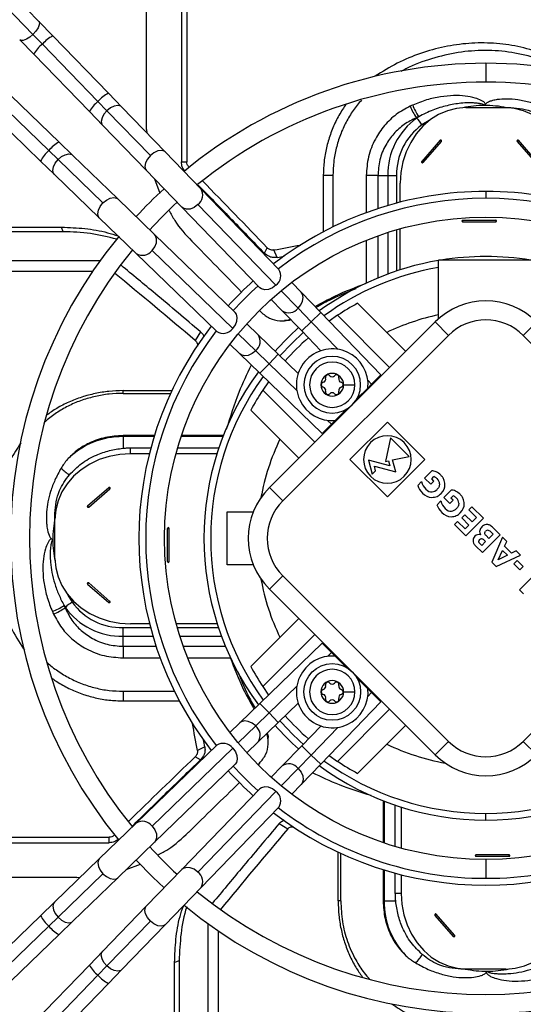
# Model space of a CAD drawing. Units: millimetres. Extents: x 5 to 414, y 3 to 291.
# Drawn here: x 162 to 171, y 234 to 251 of the extents above; entities that cross this region are included whole.
import ezdxf

# ---------------------------------------------------------------- set-up
doc = ezdxf.new("R2010")
doc.units = ezdxf.units.MM

msp = doc.modelspace()

# ---------------------------------------------------------------- linework, layer by layer
at = {"color": 7, "linetype": 'Continuous', "lineweight": 25}
for p, q in [((165.351, 253.252), (165.351, 248.904)), ((165.447, 253.298), (165.447, 248.904)), ((164.737, 249.473), (164.737, 252.93)), ((162.834, 251.384), (161.973, 252.274)), ((162.733, 251.153), (161.872, 252.043)), ((163.083, 251.127), (162.834, 251.384)), ((162.733, 251.153), (162.899, 250.982)), ((164.063, 250.115), (163.083, 251.127)), ((162.499, 251.06), (162.747, 250.803)), ((163.879, 249.969), (162.899, 250.982)), ((162.747, 250.803), (163.728, 249.79)), ((163.192, 249.254), (162.179, 250.234)), ((162, 250.083), (163.013, 249.103)), ((164.299, 249.871), (164.063, 250.115)), ((161.854, 249.899), (162.867, 248.919)), ((163.879, 249.969), (164.036, 249.807)), ((165.065, 249.079), (164.299, 249.871)), ((170.367, 249.861), (171.06, 249.861)), ((171.06, 249.861), (171.161, 249.861)), ((163.728, 249.79), (163.963, 249.547)), ((164.803, 249.015), (164.036, 249.807)), ((169.497, 249.683), (169.503, 249.678)), ((163.963, 249.547), (164.73, 248.755)), ((164.737, 249.473), (164.741, 249.414)), ((163.435, 249.018), (163.192, 249.254)), ((169.915, 249.287), (169.591, 248.913)), ((169.933, 249.265), (169.61, 248.891)), ((171.274, 249.265), (171.598, 248.891)), ((171.293, 249.287), (171.616, 248.913)), ((163.013, 249.103), (163.175, 248.946)), ((164.227, 248.252), (163.435, 249.018)), ((165.694, 248.43), (165.065, 249.079)), ((162.867, 248.919), (163.111, 248.683)), ((163.175, 248.946), (163.967, 248.179)), ((165.351, 248.904), (165.447, 248.904)), ((163.111, 248.683), (163.903, 247.916)), ((164.73, 248.755), (165.359, 248.105)), ((167.853, 248.661), (167.853, 247.668)), ((168.023, 248.661), (167.853, 248.661)), ((168.023, 248.661), (168.023, 247.755)), ((168.816, 248.661), (168.611, 248.661)), ((168.816, 248.661), (168.994, 248.661)), ((168.994, 248.661), (169.146, 248.661)), ((164.877, 248.603), (164.971, 248.352)), ((169.212, 248.193), (169.212, 248.527)), ((167.071, 247.007), (165.694, 248.43)), ((164.877, 247.623), (164.227, 248.252)), ((167.018, 246.726), (165.641, 248.149)), ((165.359, 248.105), (166.736, 246.683)), ((163.903, 247.916), (164.552, 247.288)), ((170.31, 247.876), (170.897, 247.876)), ((170.31, 247.845), (170.897, 247.845)), ((163.266, 247.671), (159.75, 247.671)), ((159.789, 247.751), (163.238, 247.751)), ((163.266, 247.671), (163.238, 247.751)), ((166.299, 246.246), (164.877, 247.623)), ((169.212, 246.999), (169.212, 247.723)), ((164.552, 247.288), (165.975, 245.911)), ((164.833, 247.341), (166.255, 245.963)), ((166.815, 247.292), (166.865, 247.387)), ((167.041, 247.218), (166.979, 247.349)), ((159.513, 247.162), (163.92, 247.162)), ((169.888, 246.137), (169.888, 247.171)), ((171.555, 247.171), (169.888, 247.171)), ((159.433, 246.975), (163.789, 246.975)), ((167.463, 246.602), (167.296, 246.775)), ((167.808, 246.246), (167.463, 246.602)), ((166.935, 246.477), (167.128, 246.277)), ((169.307, 245.56), (168.458, 246.409)), ((167.128, 246.277), (167.472, 245.922)), ((167.411, 246.321), (167.64, 246.084)), ((168.871, 245.148), (167.808, 246.246)), ((166.704, 245.854), (166.505, 246.047)), ((169.826, 246.079), (166.903, 243.156)), ((167.115, 246.099), (167.172, 246.099)), ((168.106, 246.196), (167.956, 246.093)), ((168.106, 246.196), (169.024, 245.278)), ((170.061, 245.843), (169.826, 246.079)), ((171.381, 245.843), (171.617, 246.079)), ((165.69, 245.904), (165.595, 245.752)), ((167.472, 245.922), (167.811, 245.572)), ((166.207, 245.686), (166.38, 245.518)), ((167.06, 245.509), (166.704, 245.854)), ((170.061, 245.843), (167.138, 242.921)), ((174.304, 242.921), (171.381, 245.843)), ((166.38, 245.518), (166.736, 245.174)), ((166.898, 245.342), (166.661, 245.571)), ((167.41, 245.171), (167.06, 245.509)), ((166.736, 245.174), (167.834, 244.111)), ((166.889, 245.025), (166.786, 244.876)), ((168.706, 244.983), (168.871, 245.148)), ((164.321, 244.867), (165.182, 244.867)), ((164.321, 244.819), (164.321, 244.867)), ((164.321, 244.819), (165.16, 244.819)), ((166.786, 244.876), (167.704, 243.958)), ((168.211, 244.971), (168.411, 244.971)), ((168.443, 244.72), (168.642, 244.919)), ((168.642, 244.919), (168.706, 244.983)), ((166.573, 244.523), (167.421, 243.675)), ((168.063, 244.34), (168.262, 244.539)), ((168.063, 244.34), (167.999, 244.276)), ((168.984, 244.312), (168.324, 243.652)), ((169.644, 243.652), (168.984, 244.312)), ((167.999, 244.276), (167.834, 244.111)), ((164.874, 244.073), (164.321, 244.073)), ((164.321, 244.073), (164.321, 244.056)), ((164.321, 244.056), (164.321, 243.851)), ((166.09, 244.073), (165.352, 244.073)), ((169.039, 244.037), (168.95, 243.618)), ((169.369, 243.707), (169.039, 244.037)), ((164.455, 243.754), (164.455, 243.857)), ((164.455, 243.857), (164.812, 243.857)), ((165.284, 243.857), (166.011, 243.857)), ((164.785, 243.754), (164.455, 243.754)), ((165.977, 243.754), (165.255, 243.754)), ((168.324, 243.652), (168.984, 242.992)), ((168.649, 243.641), (168.715, 243.392)), ((169.027, 243.54), (168.649, 243.641)), ((168.95, 243.618), (169.003, 243.629)), ((168.984, 242.992), (169.644, 243.652)), ((169.003, 243.629), (169.027, 243.54)), ((169.076, 243.645), (169.369, 243.707)), ((169.133, 243.434), (169.076, 243.645)), ((168.715, 243.392), (168.777, 243.454)), ((168.755, 243.535), (169.133, 243.434)), ((168.777, 243.454), (168.755, 243.535)), ((169.767, 243.453), (169.639, 243.324)), ((169.587, 243.261), (169.519, 243.193)), ((169.639, 243.324), (169.748, 243.215)), ((169.748, 243.215), (169.805, 243.272)), ((169.765, 243.313), (169.801, 243.35)), ((169.805, 243.272), (169.765, 243.313)), ((163.695, 242.832), (164.069, 243.156)), ((163.717, 242.813), (164.091, 243.137)), ((167.138, 242.921), (166.903, 243.156)), ((170.108, 243.112), (169.979, 242.983)), ((169.928, 242.921), (169.859, 242.852)), ((169.979, 242.983), (170.088, 242.874)), ((170.088, 242.874), (170.146, 242.932)), ((170.105, 242.972), (170.142, 243.009)), ((170.146, 242.932), (170.105, 242.972)), ((170.476, 242.819), (170.419, 242.762)), ((170.419, 242.762), (170.554, 242.627)), ((170.68, 242.616), (170.476, 242.819)), ((163.121, 242.599), (163.121, 242.7)), ((163.121, 241.906), (163.121, 242.599)), ((166.155, 241.794), (166.155, 242.727)), ((166.155, 242.727), (166.621, 242.727)), ((170.223, 242.56), (170.165, 242.502)), ((170.355, 242.428), (170.223, 242.56)), ((170.352, 242.677), (170.295, 242.62)), ((170.295, 242.62), (170.421, 242.494)), ((170.479, 242.551), (170.352, 242.677)), ((170.366, 242.302), (170.68, 242.616)), ((170.554, 242.627), (170.479, 242.551)), ((165.106, 241.85), (165.106, 242.436)), ((165.136, 241.85), (165.136, 242.436)), ((170.165, 242.502), (170.366, 242.302)), ((170.421, 242.494), (170.355, 242.428)), ((170.973, 242.322), (170.838, 242.457)), ((170.659, 242.008), (170.973, 242.322)), ((170.679, 242.238), (170.716, 242.202)), ((170.773, 242.259), (170.724, 242.308)), ((170.847, 242.334), (170.773, 242.259)), ((170.808, 242.373), (170.847, 242.334)), ((171.016, 242.28), (170.824, 241.843)), ((171.09, 242.206), (171.016, 242.28)), ((170.54, 242.128), (170.659, 242.008)), ((170.648, 242.134), (170.612, 242.171)), ((170.716, 242.202), (170.648, 242.134)), ((170.938, 241.879), (171.016, 242.046)), ((171.016, 242.046), (171.102, 241.961)), ((171.051, 242.122), (171.09, 242.206)), ((171.175, 241.998), (171.051, 242.122)), ((171.257, 242.039), (171.175, 241.998)), ((171.33, 241.966), (171.257, 242.039)), ((170.904, 241.763), (171.33, 241.966)), ((171.102, 241.961), (170.938, 241.879)), ((171.274, 241.869), (171.214, 241.808)), ((171.38, 241.764), (171.274, 241.869)), ((166.621, 241.794), (166.155, 241.794)), ((170.824, 241.843), (170.904, 241.763)), ((171.214, 241.808), (171.319, 241.703)), ((171.319, 241.703), (171.38, 241.764)), ((167.138, 241.601), (166.903, 241.365)), ((167.138, 241.601), (170.061, 238.678)), ((171.571, 241.61), (171.315, 241.353)), ((171.381, 238.678), (174.304, 241.601)), ((163.695, 241.454), (164.069, 241.13)), ((163.717, 241.473), (164.091, 241.149)), ((166.903, 241.365), (169.826, 238.442)), ((171.315, 241.353), (171.383, 241.284)), ((163.298, 241.036), (163.304, 241.042)), ((167.421, 240.846), (166.573, 239.998)), ((164.321, 240.533), (164.321, 240.685)), ((164.789, 240.752), (164.455, 240.752)), ((165.982, 240.752), (165.259, 240.752)), ((164.321, 240.355), (164.321, 240.533)), ((166.786, 239.645), (167.704, 240.563)), ((162.565, 240.308), (162.583, 240.285)), ((164.321, 240.355), (164.321, 240.151)), ((167.834, 240.41), (166.736, 239.347)), ((167.999, 240.245), (167.834, 240.41)), ((168.063, 240.181), (167.999, 240.245)), ((168.262, 239.982), (168.063, 240.181)), ((168.642, 239.602), (168.443, 239.801)), ((166.786, 239.645), (166.889, 239.496)), ((168.642, 239.602), (168.706, 239.538)), ((164.321, 239.563), (165.226, 239.563)), ((164.321, 239.563), (164.321, 239.392)), ((168.211, 239.55), (168.411, 239.55)), ((168.706, 239.538), (168.871, 239.373)), ((164.321, 239.392), (165.313, 239.392)), ((166.736, 239.347), (166.38, 239.003)), ((167.06, 239.012), (167.41, 239.35)), ((167.808, 238.275), (168.871, 239.373)), ((166.661, 238.95), (166.898, 239.179)), ((168.106, 238.325), (169.024, 239.244)), ((166.38, 239.003), (166.207, 238.835)), ((166.704, 238.668), (167.06, 239.012)), ((167.811, 238.949), (167.472, 238.599)), ((168.458, 238.112), (169.307, 238.961)), ((165.975, 238.611), (164.552, 237.233)), ((165.764, 238.58), (165.632, 238.518)), ((166.505, 238.474), (166.704, 238.668)), ((166.883, 238.654), (166.883, 238.711)), ((167.472, 238.599), (167.128, 238.244)), ((170.061, 238.678), (169.826, 238.442)), ((171.381, 238.678), (171.617, 238.442)), ((166.255, 238.558), (164.833, 237.181)), ((165.69, 238.354), (165.595, 238.405)), ((167.64, 238.437), (167.411, 238.2)), ((167.956, 238.428), (168.106, 238.325)), ((164.877, 236.898), (166.299, 238.275)), ((167.128, 238.244), (166.935, 238.044)), ((167.463, 237.919), (167.808, 238.275)), ((167.296, 237.746), (167.463, 237.919)), ((166.736, 237.839), (165.359, 236.416)), ((165.641, 236.372), (167.018, 237.795)), ((168.909, 237.629), (168.909, 236.892)), ((169.124, 236.824), (169.124, 237.551)), ((165.694, 236.091), (167.071, 237.514)), ((169.228, 237.517), (169.228, 236.794)), ((170.721, 237.287), (170.721, 237.406)), ((164.552, 237.233), (163.903, 236.605)), ((167.078, 237.229), (167.229, 237.134)), ((159.683, 236.986), (164.077, 236.986)), ((159.73, 236.89), (164.077, 236.89)), ((164.077, 236.89), (164.077, 236.986)), ((164.227, 236.269), (164.877, 236.898)), ((168.115, 235.861), (168.115, 236.722)), ((168.162, 235.861), (168.162, 236.7)), ((171.132, 236.676), (170.545, 236.676)), ((163.903, 236.605), (163.111, 235.838)), ((164.379, 236.416), (164.629, 236.511)), ((171.132, 236.645), (170.545, 236.645)), ((163.967, 236.342), (163.175, 235.576)), ((165.359, 236.416), (164.73, 235.767)), ((168.909, 236.414), (168.909, 235.861)), ((169.124, 235.994), (169.124, 236.351)), ((169.228, 236.324), (169.228, 235.994)), ((163.509, 236.276), (160.052, 236.276)), ((163.435, 235.503), (164.227, 236.269)), ((163.509, 236.276), (163.568, 236.28)), ((165.065, 235.442), (165.694, 236.091)), ((169.228, 235.994), (169.124, 235.994)), ((163.111, 235.838), (162.867, 235.602)), ((168.162, 235.861), (168.115, 235.861)), ((168.909, 235.861), (168.926, 235.861)), ((168.926, 235.861), (169.131, 235.861)), ((164.73, 235.767), (163.963, 234.975)), ((170.15, 235.235), (169.826, 235.608)), ((170.168, 235.256), (169.845, 235.63)), ((162.867, 235.602), (161.854, 234.622)), ((163.013, 235.418), (163.175, 235.576)), ((163.192, 235.267), (163.435, 235.503)), ((164.036, 234.714), (164.803, 235.506)), ((164.299, 234.65), (165.065, 235.442)), ((165.82, 231.052), (165.82, 235.459)), ((163.013, 235.418), (162, 234.438)), ((162.179, 234.287), (163.192, 235.267)), ((166.007, 230.972), (166.007, 235.329)), ((163.963, 234.975), (163.728, 234.731)), ((165.31, 234.805), (165.23, 234.778)), ((165.23, 231.329), (165.23, 234.778)), ((165.31, 234.805), (165.31, 231.289)), ((163.728, 234.731), (162.747, 233.718)), ((163.879, 234.552), (164.036, 234.714)), ((164.063, 234.407), (164.299, 234.65)), ((170.383, 234.661), (170.282, 234.661)), ((171.075, 234.661), (170.383, 234.661)), ((162.899, 233.539), (163.879, 234.552)), ((163.083, 233.394), (164.063, 234.407))]:
    msp.add_line(p, q, dxfattribs=at)
at = {"color": 8, "linetype": 'Continuous', "lineweight": 25}
for p, q in [((170.721, 250.644), (170.721, 250.311)), ((165.481, 248.804), (165.485, 248.811)), ((168.611, 248.661), (168.611, 248.007)), ((168.816, 248.661), (168.816, 248.078)), ((168.994, 248.661), (168.994, 248.133)), ((169.146, 248.661), (169.146, 248.176)), ((170.721, 248.382), (170.721, 248.261)), ((168.816, 247.597), (168.816, 246.854)), ((168.994, 247.658), (168.994, 246.924)), ((169.146, 247.704), (169.146, 246.978)), ((168.611, 247.52), (168.611, 246.764)), ((167.112, 246.629), (167.411, 246.321)), ((167.64, 246.084), (167.808, 246.246)), ((167.472, 245.922), (167.64, 246.084)), ((167.64, 246.084), (168.112, 245.596)), ((166.661, 245.571), (166.352, 245.87)), ((166.898, 245.342), (166.736, 245.174)), ((167.06, 245.509), (166.898, 245.342)), ((167.385, 244.87), (166.898, 245.342)), ((168.639, 245.052), (168.706, 244.983)), ((167.999, 244.276), (167.929, 244.343)), ((164.869, 244.056), (164.321, 244.056)), ((166.083, 244.056), (165.346, 244.056)), ((164.321, 240.685), (164.806, 240.685)), ((165.278, 240.685), (166.004, 240.685)), ((164.321, 240.533), (164.849, 240.533)), ((165.324, 240.533), (166.057, 240.533)), ((164.321, 240.355), (164.904, 240.355)), ((165.384, 240.355), (166.127, 240.355)), ((164.321, 240.151), (164.975, 240.151)), ((165.462, 240.151), (166.218, 240.151)), ((167.929, 240.178), (167.999, 240.245)), ((166.898, 239.179), (167.385, 239.652)), ((168.706, 239.538), (168.639, 239.469)), ((166.898, 239.179), (166.736, 239.347)), ((167.06, 239.012), (166.898, 239.179)), ((166.352, 238.652), (166.661, 238.95)), ((168.112, 238.925), (167.64, 238.437)), ((167.472, 238.599), (167.64, 238.437)), ((167.64, 238.437), (167.808, 238.275)), ((167.411, 238.2), (167.112, 237.892)), ((168.926, 237.622), (168.926, 236.886)), ((164.178, 237.02), (164.171, 237.024)), ((170.721, 236.594), (170.721, 236.261)), ((168.926, 236.408), (168.926, 235.861))]:
    msp.add_line(p, q, dxfattribs=at)
at = {"color": 8, "linetype": 'Continuous', "lineweight": 25, "flags": 128}
for points in [[(162.834, 251.384), (162.845, 251.362), (162.843, 251.32), (162.822, 251.267), (162.784, 251.209), (162.733, 251.153)], [(162.733, 251.153), (162.675, 251.104), (162.616, 251.068), (162.562, 251.048), (162.52, 251.048), (162.499, 251.06)], [(164.299, 249.871), (164.28, 249.886), (164.229, 249.898), (164.166, 249.888), (164.099, 249.856), (164.036, 249.807)], [(164.036, 249.807), (163.985, 249.745), (163.951, 249.68), (163.938, 249.617), (163.949, 249.566), (163.963, 249.547)], [(169.731, 249.64), (169.72, 249.634), (169.593, 249.555)], [(163.175, 248.946), (163.236, 248.997), (163.302, 249.031), (163.364, 249.043), (163.416, 249.032), (163.435, 249.018)], [(164.803, 249.015), (164.751, 248.953), (164.717, 248.888), (164.705, 248.825), (164.716, 248.774), (164.73, 248.755)], [(165.065, 249.079), (165.046, 249.094), (164.995, 249.106), (164.933, 249.096), (164.866, 249.064), (164.803, 249.015)], [(163.111, 248.683), (163.096, 248.702), (163.083, 248.753), (163.094, 248.816), (163.125, 248.883), (163.175, 248.946)], [(163.903, 247.916), (163.888, 247.935), (163.875, 247.986), (163.886, 248.049), (163.917, 248.116), (163.967, 248.179)], [(163.967, 248.179), (164.028, 248.231), (164.094, 248.264), (164.156, 248.277), (164.208, 248.266), (164.227, 248.252)], [(165.641, 248.149), (165.577, 248.1), (165.507, 248.072), (165.439, 248.068), (165.381, 248.087), (165.359, 248.105)], [(164.833, 247.341), (164.881, 247.405), (164.909, 247.475), (164.914, 247.543), (164.895, 247.601), (164.877, 247.623)], [(167.411, 246.321), (167.459, 246.38), (167.489, 246.446), (167.499, 246.511), (167.486, 246.568), (167.463, 246.602)], [(167.089, 245.481), (167.302, 245.707), (167.501, 245.893)], [(166.661, 245.571), (166.598, 245.521), (166.529, 245.49), (166.461, 245.483), (166.403, 245.501), (166.38, 245.518)], [(163.342, 241.27), (163.348, 241.26), (163.426, 241.132)], [(166.661, 238.95), (166.598, 239), (166.529, 239.031), (166.461, 239.038), (166.403, 239.02), (166.38, 239.003)], [(167.411, 238.2), (167.461, 238.137), (167.491, 238.068), (167.498, 238), (167.481, 237.942), (167.463, 237.919)], [(164.833, 237.181), (164.881, 237.116), (164.909, 237.046), (164.914, 236.978), (164.895, 236.921), (164.877, 236.898)], [(163.903, 236.605), (163.888, 236.586), (163.875, 236.535), (163.886, 236.472), (163.917, 236.405), (163.967, 236.342)], [(163.967, 236.342), (164.028, 236.291), (164.094, 236.257), (164.156, 236.244), (164.208, 236.255), (164.227, 236.269)], [(165.641, 236.372), (165.577, 236.421), (165.507, 236.449), (165.439, 236.454), (165.381, 236.434), (165.359, 236.416)], [(163.111, 235.838), (163.096, 235.819), (163.083, 235.768), (163.094, 235.705), (163.125, 235.639), (163.175, 235.576)], [(164.803, 235.506), (164.751, 235.568), (164.717, 235.634), (164.705, 235.696), (164.716, 235.747), (164.73, 235.767)], [(163.175, 235.576), (163.236, 235.524), (163.302, 235.49), (163.364, 235.478), (163.416, 235.489), (163.435, 235.503)], [(165.065, 235.442), (165.046, 235.427), (164.995, 235.415), (164.933, 235.425), (164.866, 235.457), (164.803, 235.506)], [(164.036, 234.714), (163.985, 234.776), (163.951, 234.842), (163.938, 234.904), (163.949, 234.955), (163.963, 234.975)], [(164.299, 234.65), (164.28, 234.635), (164.229, 234.623), (164.166, 234.633), (164.099, 234.665), (164.036, 234.714)]]:
    msp.add_lwpolyline(points, dxfattribs=at)
at = {"color": 7, "linetype": 'Continuous', "lineweight": 25, "flags": 128}
for points in [[(170.367, 249.861), (170.203, 249.847), (170.042, 249.807), (169.887, 249.74), (169.743, 249.649), (169.611, 249.535), (169.494, 249.4), (169.396, 249.248), (169.317, 249.081), (169.259, 248.903), (169.224, 248.717), (169.212, 248.527)], [(172.215, 248.527), (172.203, 248.717), (172.168, 248.903), (172.11, 249.081), (172.031, 249.248), (171.932, 249.4), (171.816, 249.535), (171.684, 249.649), (171.539, 249.74), (171.385, 249.807), (171.224, 249.847), (171.06, 249.861)], [(169.933, 249.265), (169.936, 249.27), (169.937, 249.276), (169.936, 249.282), (169.933, 249.287), (169.929, 249.29), (169.924, 249.291), (169.919, 249.29), (169.915, 249.287)], [(171.293, 249.287), (171.288, 249.29), (171.283, 249.291), (171.278, 249.29), (171.274, 249.287), (171.271, 249.282), (171.27, 249.276), (171.271, 249.27), (171.274, 249.265)], [(169.591, 248.913), (169.588, 248.908), (169.587, 248.902), (169.588, 248.896), (169.591, 248.891), (169.595, 248.888), (169.6, 248.887), (169.605, 248.888), (169.61, 248.891)], [(167.041, 247.218), (167.138, 247.236), (167.161, 247.24)], [(167.018, 246.726), (166.956, 246.679), (166.888, 246.651), (166.822, 246.644), (166.765, 246.661), (166.736, 246.683)], [(166.255, 245.963), (166.303, 246.026), (166.331, 246.094), (166.337, 246.16), (166.321, 246.217), (166.299, 246.246)], [(164.455, 243.754), (164.265, 243.742), (164.079, 243.707), (163.901, 243.65), (163.734, 243.571), (163.581, 243.472), (163.447, 243.355), (163.333, 243.223), (163.242, 243.079), (163.175, 242.925), (163.135, 242.764), (163.121, 242.599)], [(164.091, 243.137), (164.094, 243.141), (164.095, 243.147), (164.094, 243.152), (164.091, 243.156), (164.086, 243.159), (164.08, 243.16), (164.074, 243.159), (164.069, 243.156)], [(163.695, 242.832), (163.692, 242.828), (163.691, 242.823), (163.692, 242.818), (163.695, 242.813), (163.7, 242.811), (163.706, 242.81), (163.712, 242.811), (163.717, 242.813)], [(163.121, 241.906), (163.135, 241.742), (163.175, 241.581), (163.242, 241.427), (163.333, 241.282), (163.447, 241.15), (163.581, 241.034), (163.734, 240.935), (163.901, 240.856), (164.079, 240.798), (164.265, 240.763), (164.455, 240.752)], [(163.717, 241.473), (163.712, 241.476), (163.706, 241.477), (163.7, 241.476), (163.695, 241.473), (163.692, 241.469), (163.691, 241.464), (163.692, 241.458), (163.695, 241.454)], [(164.069, 241.13), (164.074, 241.128), (164.08, 241.127), (164.086, 241.128), (164.091, 241.13), (164.094, 241.135), (164.095, 241.14), (164.094, 241.145), (164.091, 241.149)], [(165.764, 238.58), (165.746, 238.677), (165.742, 238.7)], [(166.255, 238.558), (166.303, 238.495), (166.331, 238.427), (166.337, 238.361), (166.321, 238.304), (166.299, 238.275)], [(167.018, 237.795), (166.956, 237.842), (166.888, 237.87), (166.822, 237.877), (166.765, 237.86), (166.736, 237.839)], [(164.552, 236.584), (164.846, 236.281), (165.045, 236.092)], [(169.228, 235.994), (169.24, 235.804), (169.275, 235.618), (169.332, 235.44), (169.411, 235.273), (169.51, 235.121), (169.626, 234.986), (169.758, 234.872), (169.903, 234.781), (170.057, 234.715), (170.218, 234.674), (170.383, 234.661)], [(171.075, 234.661), (171.24, 234.674), (171.401, 234.715), (171.555, 234.781), (171.7, 234.872), (171.832, 234.986), (171.948, 235.121), (172.047, 235.273), (172.126, 235.44), (172.183, 235.618), (172.218, 235.804), (172.23, 235.994)], [(169.845, 235.63), (169.84, 235.633), (169.835, 235.634), (169.83, 235.633), (169.826, 235.63), (169.823, 235.625), (169.822, 235.619), (169.823, 235.613), (169.826, 235.608)], [(170.15, 235.235), (170.154, 235.231), (170.159, 235.23), (170.164, 235.231), (170.168, 235.235), (170.171, 235.239), (170.172, 235.245), (170.171, 235.251), (170.168, 235.256)]]:
    msp.add_lwpolyline(points, dxfattribs=at)
at = {"color": 7, "linetype": 'Continuous', "lineweight": 25}
for centre, radius in [((170.721, 242.394), 23.4), ((170.721, 242.394), 23.186), ((170.721, 242.261), 5.667), ((168.011, 239.55), 0.5)]:
    msp.add_circle(centre, radius, dxfattribs=at)
at = {"color": 8, "linetype": 'Continuous', "lineweight": 25}
for centre, radius, start, end in [((163.347, 250.605), 0.585, 116.7961, 139.9016), ((163.189, 250.583), 0.493, 126.0404, 153.5424), ((164.346, 249.567), 0.616, 117.3799, 139.3178), ((164.197, 249.547), 0.528, 126.9687, 152.614), ((170.705, 247.964), 1.935, 90.3125, 101.7077), ((163.435, 248.785), 0.528, 117.386, 143.0313), ((163.414, 248.635), 0.616, 130.6822, 152.6201), ((165.52, 248.317), 0.207, 305.7324, 32.9366), ((164.665, 247.462), 0.207, 237.0634, 324.2676), ((170.721, 242.261), 4.854, 99.885, 126.0306), ((167.246, 246.45), 0.209, 235.7201, 321.8914), ((166.534, 245.735), 0.207, 307.5922, 34.7964), ((170.721, 242.261), 4.854, 143.9694, 216.0306), ((170.721, 242.261), 4.031, 154.3168, 169.7406), ((165.017, 242.244), 1.935, 180.3125, 191.7077), ((170.721, 242.261), 4.031, 190.2594, 205.6832), ((166.534, 238.786), 0.207, 325.2036, 52.4078), ((170.721, 242.261), 4.854, 221.5643, 228.4357), ((170.721, 242.261), 4.031, 244.3168, 259.7406), ((167.246, 238.074), 0.207, 37.5922, 124.7964), ((170.721, 242.261), 4.854, 233.9694, 270), ((170.721, 242.261), 4.854, 270, 306.0306), ((164.665, 237.06), 0.207, 35.7324, 122.9366), ((165.52, 236.204), 0.207, 327.0634, 54.2676), ((163.414, 235.886), 0.616, 207.3799, 229.3178), ((163.435, 235.736), 0.528, 216.9687, 242.614), ((164.197, 234.974), 0.528, 207.386, 233.0313), ((170.737, 236.557), 1.935, 270.3125, 281.7077), ((164.346, 234.954), 0.616, 220.6822, 242.6201)]:
    msp.add_arc(centre, radius, start, end, dxfattribs=at)
at = {"color": 7, "linetype": 'Continuous', "lineweight": 25}
for centre, radius, start, end in [((170.721, 242.261), 8.383, 90, 129.4251), ((170.721, 242.261), 8.383, 50.5022, 90), ((170.721, 242.261), 8.05, 90, 129.1598), ((170.721, 242.261), 8.05, 50.7677, 90), ((170.536, 247.365), 2.772, 113.526, 114.5167), ((170.199, 250.196), 0.869, 200.797, 216.1445), ((170.236, 250.198), 0.857, 199.8715, 215.478), ((170.704, 247.966), 1.933, 78.508, 90.2873), ((170.542, 247.282), 2.619, 112.5386, 113.5176), ((170.769, 247.779), 2.282, 122.6338, 123.6906), ((170.21, 248.688), 1.217, 125.5649, 181.305), ((170.216, 248.685), 1.07, 125.5649, 181.305), ((169.201, 249.36), 0.438, 26.4685, 46.4712), ((170.051, 249.385), 0.168, 216.018, 225.7688), ((171.41, 249.166), 0.168, 134.2312, 143.982), ((169.727, 249.011), 0.168, 216.018, 225.7688), ((170.721, 242.261), 8.383, 132.6195, 137.3805), ((170.721, 242.261), 6.121, 90, 127.7026), ((170.721, 242.261), 6.121, 52.2974, 90), ((170.721, 242.261), 8.05, 132.5594, 137.4406), ((170.721, 242.261), 6, 52.4268, 127.5732), ((170.312, 247.861), 0.0153, 96.6254, 263.3746), ((170.455, 247.861), 0.145, 173.9767, 186.0233), ((171.042, 247.861), 0.145, 173.9767, 186.0233), ((170.895, 247.861), 0.0153, 276.6254, 83.3746), ((170.721, 242.261), 8.383, 140.514, 219.4251), ((100.088, 610.382), 369.144, 280.43989, 280.51493), ((170.721, 242.261), 8.05, 140.7677, 219.1633), ((170.721, 242.261), 4.973, 99.646, 126.2243), ((170.721, 242.261), 4.973, 90, 99.1394), ((170.721, 242.261), 4.973, 80.8606, 90), ((166.896, 246.895), 0.208, 306.0335, 32.6355), ((170.721, 242.261), 6.121, 132.0832, 137.9168), ((170.721, 242.261), 6, 132.043, 137.957), ((170.721, 242.261), 4.725, 118.6105, 123.6082), ((170.721, 245.183), 1.267, 45, 135), ((170.721, 242.261), 4.031, 101.9316, 115.6832), ((170.721, 245.183), 0.933, 45, 135), ((170.721, 242.261), 6.121, 142.2974, 217.7026), ((170.721, 242.261), 6, 142.4268, 217.5732), ((166.087, 246.086), 0.208, 237.3645, 323.9665), ((170.721, 242.261), 4.973, 131.6243, 138.3757), ((170.721, 242.261), 4.725, 131.4959, 138.5041), ((168.011, 244.971), 0.633, 355.2566, 274.7434), ((168.011, 244.971), 0.5, 0, 180), ((168.011, 244.971), 0.4, 0, 180), ((170.721, 242.261), 4.973, 143.7757, 216.2243), ((168.011, 244.971), 0.2, 0, 180), ((167.863, 244.971), 0.0453, 101.3189, 258.6811), ((167.843, 245.068), 0.0533, 281.3189, 18.6811), ((167.937, 245.099), 0.0453, 41.3189, 198.6811), ((168.011, 245.164), 0.0533, 221.3189, 318.6811), ((168.085, 245.099), 0.0453, 341.3189, 138.6811), ((168.178, 245.068), 0.0533, 161.3189, 258.6811), ((168.159, 244.971), 0.0453, 281.3189, 78.6811), ((170.721, 242.261), 4.725, 146.3918, 151.3895), ((168.011, 244.971), 0.5, 180, 0), ((168.011, 244.971), 0.4, 180, 0), ((168.011, 244.971), 0.2, 180, 0), ((167.843, 244.874), 0.0533, 341.3189, 78.6811), ((167.937, 244.843), 0.0453, 161.3189, 318.6811), ((168.011, 244.778), 0.0533, 41.3189, 138.6811), ((168.085, 244.843), 0.0453, 221.3189, 18.6811), ((168.178, 244.874), 0.0533, 101.3189, 198.6811), ((164.303, 242.699), 1.356, 89.2446, 134.3157), ((168.984, 243.652), 0.42, 135, 315), ((168.984, 243.652), 0.42, 315, 135), ((163.748, 244.005), 0.725, 224.2918, 239.2413), ((164.189, 243.273), 0.168, 224.2312, 233.982), ((167.798, 242.261), 1.267, 135, 225), ((167.798, 242.261), 0.933, 135, 225), ((163.815, 242.949), 0.168, 224.2312, 233.982), ((165.016, 242.244), 1.933, 168.508, 180.2873), ((165.121, 242.435), 0.0153, 6.6254, 173.3746), ((165.121, 242.581), 0.145, 263.9767, 276.0233), ((165.121, 241.852), 0.0153, 186.6254, 353.3746), ((165.121, 241.994), 0.145, 263.9767, 276.0233), ((163.596, 241.59), 0.168, 306.018, 315.7688), ((162.783, 241.775), 0.857, 289.8715, 305.478), ((162.785, 241.738), 0.869, 290.797, 306.1445), ((165.203, 242.308), 2.282, 212.6338, 213.6906), ((165.7, 242.081), 2.62, 202.5387, 203.5176), ((163.622, 240.74), 0.438, 116.4685, 136.4712), ((164.293, 241.75), 1.217, 215.5649, 271.305), ((164.297, 241.755), 1.07, 215.5649, 271.305), ((163.97, 241.266), 0.168, 306.018, 315.7688), ((165.616, 242.076), 2.772, 203.526, 204.5167), ((168.011, 239.55), 0.633, 85.2566, 4.7434), ((170.721, 242.261), 4.725, 208.6105, 213.6082), ((168.011, 239.55), 0.4, 0, 180), ((168.011, 239.55), 0.2, 0, 180), ((167.843, 239.647), 0.0533, 281.3189, 18.6811), ((167.937, 239.678), 0.0453, 41.3189, 198.6811), ((168.011, 239.743), 0.0533, 221.3189, 318.6811), ((168.085, 239.678), 0.0453, 341.3189, 138.6811), ((168.178, 239.647), 0.0533, 161.3189, 258.6811), ((168.011, 239.55), 0.4, 180, 0), ((168.011, 239.55), 0.2, 180, 0), ((167.863, 239.55), 0.0453, 101.3189, 258.6811), ((167.843, 239.453), 0.0533, 341.3189, 78.6811), ((167.937, 239.422), 0.0453, 161.3189, 318.6811), ((168.085, 239.422), 0.0453, 221.3189, 18.6811), ((168.178, 239.453), 0.0533, 101.3189, 198.6811), ((168.159, 239.55), 0.0453, 281.3189, 78.6811), ((168.011, 239.357), 0.0533, 41.3189, 138.6811), ((170.721, 242.261), 4.725, 221.4959, 228.5041), ((-197.4, 171.628), 369.144, 10.43989, 10.51493), ((170.721, 242.261), 4.973, 221.6243, 228.3757), ((166.087, 238.435), 0.208, 36.0335, 122.6355), ((170.721, 239.338), 0.933, 225, 315), ((170.721, 239.338), 1.267, 225, 315), ((170.721, 242.261), 6, 222.043, 227.957), ((170.721, 242.261), 4.973, 233.7757, 270), ((170.721, 242.261), 4.725, 236.3918, 241.3895), ((170.721, 242.261), 4.973, 270, 306.2243), ((170.721, 242.261), 6.121, 222.0832, 227.9168), ((166.896, 237.626), 0.208, 327.3645, 53.9665), ((170.721, 242.261), 6.121, 232.2974, 307.7026), ((170.721, 242.261), 6, 232.4268, 270), ((170.721, 242.261), 6, 270, 307.5732), ((170.721, 242.261), 8.05, 222.5594, 227.4406), ((170.547, 236.661), 0.0153, 96.6254, 263.3746), ((170.401, 236.661), 0.145, 353.9767, 6.0233), ((171.13, 236.661), 0.0153, 276.6254, 83.3746), ((170.987, 236.661), 0.145, 353.9767, 6.0233), ((170.721, 242.261), 8.05, 230.7677, 309.1581), ((170.721, 242.261), 8.383, 230.5749, 309.4251), ((170.282, 235.843), 1.356, 179.2446, 224.3157), ((169.709, 235.729), 0.168, 314.2312, 323.982), ((170.033, 235.355), 0.168, 314.2312, 323.982), ((168.977, 235.287), 0.725, 314.2918, 329.2413), ((170.738, 236.555), 1.933, 258.508, 270.2873)]:
    msp.add_arc(centre, radius, start, end, dxfattribs=at)
for centre, major_axis, ratio, start_param, end_param in [((157.517, 243.092), (-30.214, 30.336), 0.226281, 4.629292, 4.6678), ((157.532, 241.898), (30.337, -30.315), 0.224543, 1.501915, 1.531233), ((169.89, 228.818), (30.356, -30.343), 0.222333, 1.928049, 1.974455), ((157.532, 241.898), (30.337, -30.315), 0.224543, 1.490451, 1.491284), ((170.08, 242.79), (0.347, -0.653), 0.322093, 2.731738, 2.997928), ((168.817, 241.913), (-1.073, -1.495), 0.391177, 3.077291, 3.211599), ((174.943, 249.621), (-5.265, -6.507), 0.167947, 6.166321, 6.267072), ((169.52, 243.323), (-0.331, 0.01), 0.200216, 3.46751, 3.702185), ((169.703, 242.997), (-0.098, -0.353), 0.574969, 2.827659, 2.968974), ((166.603, 242.591), (-3.298, -0.651), 0.188817, 3.106679, 3.26745), ((168.971, 243.221), (1.027, -0.015), 0.45858, 0.019655, 0.201787), ((172.606, 243.412), (3.095, 0.174), 0.262302, 3.198009, 3.370692), ((169.601, 248.919), (0.161, -5.839), 0.128057, 6.151193, 6.296784), ((167.483, 247.273), (2.345, -4.174), 0.174532, 6.213894, 6.334305), ((162.214, 244.999), (7.78, -1.837), 0.157002, 6.18692, 6.32491), ((170.421, 242.45), (0.347, -0.653), 0.322144, 2.731659, 2.997895), ((169.156, 241.57), (-1.074, -1.498), 0.390832, 3.07733, 3.211521), ((170.643, 247.646), (-0.914, -4.66), 0.208936, 6.142949, 6.320364), ((175.33, 249.337), (-5.311, -6.564), 0.167221, 6.166843, 6.267156), ((169.861, 242.983), (-0.33, 0.01), 0.2004, 3.467872, 3.702805), ((170.043, 242.656), (-0.098, -0.353), 0.574969, 2.827659, 2.968974), ((166.94, 242.25), (-3.301, -0.652), 0.18873, 3.106695, 3.267394), ((169.311, 242.88), (1.029, -0.015), 0.458293, 0.019554, 0.201562), ((172.948, 243.072), (3.097, 0.174), 0.262229, 3.197989, 3.370624), ((169.942, 248.557), (0.161, -5.817), 0.128292, 6.150944, 6.296805), ((167.822, 246.935), (2.346, -4.176), 0.174479, 6.213916, 6.334288), ((162.552, 244.659), (7.782, -1.838), 0.156975, 6.186937, 6.324905), ((170.983, 247.303), (-0.913, -4.658), 0.208982, 6.142916, 6.320371), ((172.098, 242.18), (1.486, -0.214), 0.248385, 3.131381, 3.328272), ((171.293, 242.119), (0.67, -0.307), 0.403488, 2.992781, 3.242354), ((171.758, 242.098), (1.138, -0.318), 0.285008, 2.881825, 2.982393), ((170.79, 242.317), (0.113, -0.168), 0.742706, 2.794137, 3.109287), ((170.825, 241.242), (0.074, -1.163), 0.182614, 3.110567, 3.306233), ((170.998, 241.546), (0.253, -0.857), 0.182405, 2.817958, 3.066306), ((170.989, 240.351), (0.245, -2.151), 0.182401, 2.916226, 3.054953), ((170.824, 242.143), (0.325, -0.098), 0.47413, 3.248235, 3.518326), ((171.43, 241.606), (0.913, -0.68), 0.295176, 3.094415, 3.328438), ((171.352, 239.707), (0.783, -2.616), 0.180913, 3.025161, 3.235778), ((170.7, 242.18), (-0.101, 0.045), 0.662431, 6.037743, 6.514344), ((171.994, 242.168), (1.498, -0.049), 0.2377, 3.251757, 3.390078), ((169.89, 229.056), (30.336, 30.214), 0.226281, 1.487699, 1.526208), ((171.084, 229.071), (30.315, 30.337), 0.224543, 1.490451, 1.491284), ((171.084, 229.071), (30.315, 30.337), 0.224543, 1.501915, 1.531233), ((184.163, 241.43), (30.343, 30.356), 0.222333, 1.928049, 1.974455)]:
    msp.add_ellipse(centre, major_axis=major_axis, ratio=ratio, start_param=start_param, end_param=end_param, dxfattribs=at)
for points, knots in [([(172.402, 250.465), (172.304, 250.528), (172.083, 250.671), (171.707, 250.83), (171.289, 250.949), (170.857, 251.006), (170.422, 251.004), (169.989, 250.943), (169.566, 250.825), (169.154, 250.654), (168.897, 250.496), (168.769, 250.417)], [0, 0, 0, 0, 0.091262, 0.206138, 0.320656, 0.434957, 0.549257, 0.661532, 0.774018, 0.886856, 1, 1, 1, 1]), ([(172.113, 250.524), (172.1, 250.532), (171.95, 250.623), (171.637, 250.734), (171.179, 250.847), (170.706, 250.881), (170.231, 250.846), (169.763, 250.732), (169.425, 250.614), (169.254, 250.515), (169.226, 250.499)], [0, 0, 0, 0, 0.015842, 0.17508, 0.334024, 0.492918, 0.651658, 0.810073, 0.968869, 1, 1, 1, 1]), ([(170.715, 249.922), (170.712, 249.928), (170.703, 249.943), (170.677, 249.967), (170.621, 250.001), (170.513, 250.04), (170.35, 250.07), (170.144, 250.078), (169.915, 250.056), (169.672, 250.003), (169.511, 249.939), (169.43, 249.907)], [0, 0, 0, 0, 0.014185, 0.036609, 0.075442, 0.158571, 0.292604, 0.446908, 0.621072, 0.806893, 1, 1, 1, 1]), ([(168.255, 249.919), (168.234, 249.889), (168.19, 249.826), (168.129, 249.725), (168.053, 249.58), (167.973, 249.391), (167.905, 249.154), (167.861, 248.909), (167.855, 248.743), (167.853, 248.661)], [0, 0, 0, 0, 0.082543, 0.174133, 0.266069, 0.449421, 0.632789, 0.816387, 1, 1, 1, 1]), ([(168.526, 249.994), (168.476, 249.934), (168.375, 249.813), (168.251, 249.606), (168.15, 249.384), (168.078, 249.149), (168.032, 248.907), (168.026, 248.743), (168.023, 248.661)], [0, 0, 0, 0, 0.163249, 0.330777, 0.498017, 0.665184, 0.832613, 1, 1, 1, 1]), ([(169.386, 249.888), (169.302, 249.843), (169.136, 249.753), (168.927, 249.551), (168.756, 249.299), (168.635, 248.998), (168.619, 248.772), (168.611, 248.661)], [0, 0, 0, 0, 0.192668, 0.383025, 0.570142, 0.786541, 1, 1, 1, 1]), ([(170.694, 249.899), (170.694, 249.9), (170.694, 249.901), (170.694, 249.903), (170.692, 249.906), (170.688, 249.909), (170.671, 249.92), (170.643, 249.927), (170.604, 249.934), (170.56, 249.94), (170.496, 249.945), (170.401, 249.947), (170.244, 249.937), (170.032, 249.9), (169.781, 249.823), (169.619, 249.742), (169.538, 249.701)], [0, 0, 0, 0, 0.001338, 0.00289, 0.004878, 0.00905, 0.015149, 0.054041, 0.079175, 0.114797, 0.165817, 0.240381, 0.353441, 0.559724, 0.777572, 1, 1, 1, 1]), ([(170.715, 249.922), (170.711, 249.916), (170.705, 249.908), (170.697, 249.901), (170.695, 249.899)], [0, 0, 0, 0, 0.676825, 1, 1, 1, 1]), ([(171.96, 249.753), (171.885, 249.794), (171.739, 249.873), (171.512, 249.953), (171.294, 250.001), (171.097, 250.017), (170.947, 250.008), (170.847, 249.989), (170.791, 249.971), (170.754, 249.954), (170.73, 249.939), (170.719, 249.927), (170.715, 249.922)], [0, 0, 0, 0, 0.1932799, 0.3782414, 0.5511534, 0.7055167, 0.83084, 0.8951619, 0.9374003, 0.9653768, 0.9865271, 1, 1, 1, 1]), ([(171.161, 249.861), (171.229, 249.857), (171.366, 249.849), (171.551, 249.789), (171.712, 249.708), (171.799, 249.639), (171.843, 249.605)], [0, 0, 0, 0, 0.280058, 0.560151, 0.779843, 1, 1, 1, 1]), ([(169.497, 249.683), (169.423, 249.647), (169.276, 249.574), (169.092, 249.406), (168.942, 249.196), (168.837, 248.943), (168.823, 248.754), (168.816, 248.661)], [0, 0, 0, 0, 0.196184, 0.388159, 0.575102, 0.789463, 1, 1, 1, 1]), ([(165.412, 248.741), (165.394, 248.764), (165.358, 248.812), (165.353, 248.873), (165.351, 248.904)], [0, 0, 0, 0, 0.48779, 1, 1, 1, 1]), ([(165.485, 248.811), (165.473, 248.826), (165.452, 248.854), (165.448, 248.889), (165.447, 248.904)], [0, 0, 0, 0, 0.5619751, 1, 1, 1, 1]), ([(165.644, 248.494), (165.833, 248.303), (166.225, 247.903), (166.613, 247.501), (166.815, 247.292)], [0, 0, 0, 0, 0.478863, 1, 1, 1, 1]), ([(165.132, 248.047), (165.165, 247.986), (165.272, 247.786), (165.426, 247.621), (165.534, 247.506)], [0, 0, 0, 0, 0.3012102, 1, 1, 1, 1]), ([(163.238, 247.751), (163.375, 247.746), (163.648, 247.736), (163.983, 247.679), (164.171, 247.617), (164.233, 247.597)], [0, 0, 0, 0, 0.402778, 0.804876, 1, 1, 1, 1]), ([(164.212, 247.538), (164.058, 247.577), (163.75, 247.654), (163.427, 247.666), (163.266, 247.671)], [0, 0, 0, 0, 0.498874, 1, 1, 1, 1]), ([(167.041, 247.218), (167.018, 247.216), (166.972, 247.211), (166.891, 247.231), (166.844, 247.269), (166.815, 247.292)], [0, 0, 0, 0, 0.280791, 0.561455, 1, 1, 1, 1]), ([(166.979, 247.349), (166.967, 247.348), (166.944, 247.346), (166.903, 247.356), (166.88, 247.375), (166.865, 247.387)], [0, 0, 0, 0, 0.282177, 0.561223, 1, 1, 1, 1]), ([(165.69, 245.904), (165.424, 246.129), (164.955, 246.525), (164.488, 246.912), (164.287, 247.08)], [0, 0, 0, 0, 0.568322, 1, 1, 1, 1]), ([(167.708, 246.349), (167.823, 246.413), (168.116, 246.575), (168.424, 246.692), (168.611, 246.763)], [0, 0, 0, 0, 0.393528, 1, 1, 1, 1]), ([(168.429, 246.661), (168.271, 246.6), (168.03, 246.506), (167.802, 246.376), (167.724, 246.332)], [0, 0, 0, 0, 0.658547, 1, 1, 1, 1]), ([(166.752, 246.255), (166.801, 246.214), (166.9, 246.131), (167.074, 246.094), (167.201, 246.098), (167.259, 246.123), (167.272, 246.129)], [0, 0, 0, 0, 0.331707, 0.664738, 0.926807, 1, 1, 1, 1]), ([(167.283, 246.117), (167.273, 246.112), (167.237, 246.097), (167.199, 246.103), (167.172, 246.107)], [0, 0, 0, 0, 0.301796, 1, 1, 1, 1]), ([(165.69, 245.904), (165.706, 245.888), (165.732, 245.864), (165.744, 245.833), (165.749, 245.821)], [0, 0, 0, 0, 0.62137, 1, 1, 1, 1]), ([(165.595, 245.752), (165.603, 245.745), (165.618, 245.729), (165.635, 245.695), (165.633, 245.668), (165.632, 245.652)], [0, 0, 0, 0, 0.281561, 0.560391, 1, 1, 1, 1]), ([(166.148, 244.188), (166.217, 244.409), (166.337, 244.797), (166.51, 245.162), (166.585, 245.32)], [0, 0, 0, 0, 0.568211, 1, 1, 1, 1]), ([(164.321, 244.819), (164.239, 244.817), (164.075, 244.811), (163.832, 244.769), (163.598, 244.703), (163.375, 244.61), (163.17, 244.493), (163.026, 244.393), (162.958, 244.328), (162.945, 244.315)], [0, 0, 0, 0, 0.160523, 0.321107, 0.48141, 0.641823, 0.802487, 0.962207, 1, 1, 1, 1]), ([(164.321, 244.867), (164.238, 244.864), (164.073, 244.859), (163.828, 244.819), (163.59, 244.757), (163.364, 244.668), (163.155, 244.562), (163.031, 244.475), (162.972, 244.433)], [0, 0, 0, 0, 0.1689608, 0.3378855, 0.5066336, 0.6753223, 0.8441311, 1, 1, 1, 1]), ([(162.52, 243.946), (162.456, 243.847), (162.311, 243.624), (162.152, 243.247), (162.033, 242.828), (161.975, 242.396), (161.978, 241.961), (162.038, 241.528), (162.157, 241.105), (162.328, 240.693), (162.486, 240.437), (162.565, 240.308)], [0, 0, 0, 0, 0.092685, 0.20738, 0.321719, 0.435841, 0.549963, 0.662062, 0.774372, 0.887033, 1, 1, 1, 1]), ([(164.321, 244.073), (164.217, 244.067), (164.009, 244.054), (163.739, 243.956), (163.518, 243.828), (163.409, 243.722), (163.356, 243.67)], [0, 0, 0, 0, 0.2825, 0.563482, 0.782654, 1, 1, 1, 1]), ([(163.377, 243.382), (163.444, 243.451), (163.579, 243.589), (163.827, 243.728), (164.077, 243.817), (164.24, 243.84), (164.321, 243.851)], [0, 0, 0, 0, 0.2797519, 0.5598367, 0.7800171, 1, 1, 1, 1]), ([(164.321, 243.851), (164.336, 243.852), (164.361, 243.854), (164.396, 243.856), (164.425, 243.857), (164.445, 243.857), (164.455, 243.857)], [0, 0, 0, 0, 0.340799, 0.56088, 0.780614, 1, 1, 1, 1]), ([(163.356, 243.67), (163.34, 243.651), (163.313, 243.621), (163.28, 243.577), (163.253, 243.539), (163.237, 243.512), (163.229, 243.499)], [0, 0, 0, 0, 0.341677, 0.56187, 0.781322, 1, 1, 1, 1]), ([(163.229, 243.499), (163.191, 243.43), (163.118, 243.298), (163.043, 243.097), (162.995, 242.909), (162.973, 242.751), (162.968, 242.624), (162.971, 242.528), (162.984, 242.426), (163.004, 242.343), (163.033, 242.28), (163.052, 242.262), (163.06, 242.254)], [0, 0, 0, 0, 0.1785073, 0.3422039, 0.4911283, 0.6253735, 0.7088623, 0.782377, 0.8460934, 0.9439035, 0.9766761, 1, 1, 1, 1]), ([(163.121, 242.7), (163.125, 242.769), (163.133, 242.906), (163.193, 243.091), (163.274, 243.251), (163.343, 243.339), (163.377, 243.382)], [0, 0, 0, 0, 0.280058, 0.560149, 0.779844, 1, 1, 1, 1]), ([(169.979, 243.3), (169.975, 243.309), (169.968, 243.324), (169.955, 243.344), (169.941, 243.361), (169.93, 243.372), (169.925, 243.378)], [0, 0, 0, 0, 0.305593, 0.5182101, 0.7478436, 1, 1, 1, 1]), ([(169.903, 243.22), (169.9, 243.201), (169.896, 243.165), (169.873, 243.139), (169.862, 243.126)], [0, 0, 0, 0, 0.538998, 1, 1, 1, 1]), ([(169.766, 242.982), (169.799, 242.986), (169.861, 242.992), (169.907, 243.033), (169.93, 243.053)], [0, 0, 0, 0, 0.519706, 1, 1, 1, 1]), ([(170.32, 242.96), (170.316, 242.968), (170.308, 242.983), (170.295, 243.003), (170.282, 243.021), (170.271, 243.032), (170.265, 243.037)], [0, 0, 0, 0, 0.305598, 0.518216, 0.747847, 1, 1, 1, 1]), ([(170.243, 242.879), (170.241, 242.86), (170.237, 242.825), (170.213, 242.798), (170.203, 242.786)], [0, 0, 0, 0, 0.538998, 1, 1, 1, 1]), ([(170.107, 242.641), (170.139, 242.645), (170.201, 242.652), (170.248, 242.693), (170.27, 242.713)], [0, 0, 0, 0, 0.519706, 1, 1, 1, 1]), ([(170.702, 242.348), (170.702, 242.352), (170.702, 242.359), (170.706, 242.373), (170.713, 242.381), (170.717, 242.386)], [0, 0, 0, 0, 0.2670061, 0.5337978, 1, 1, 1, 1]), ([(170.779, 242.498), (170.772, 242.5), (170.761, 242.503), (170.747, 242.505), (170.736, 242.505), (170.729, 242.505), (170.726, 242.504)], [0, 0, 0, 0, 0.410225, 0.6282, 0.82208, 1, 1, 1, 1]), ([(163.06, 242.254), (163.054, 242.251), (163.038, 242.243), (163.015, 242.217), (162.981, 242.161), (162.942, 242.054), (162.911, 241.891), (162.903, 241.685), (162.925, 241.456), (162.979, 241.212), (163.042, 241.051), (163.075, 240.969)], [0, 0, 0, 0, 0.01422, 0.036724, 0.075267, 0.157577, 0.291476, 0.445906, 0.620344, 0.806511, 1, 1, 1, 1]), ([(163.082, 242.234), (163.082, 242.234), (163.08, 242.234), (163.078, 242.233), (163.075, 242.231), (163.072, 242.227), (163.062, 242.209), (163.055, 242.182), (163.047, 242.143), (163.042, 242.1), (163.037, 242.039), (163.035, 241.949), (163.042, 241.819), (163.066, 241.651), (163.114, 241.461), (163.184, 241.266), (163.248, 241.14), (163.281, 241.077)], [0, 0, 0, 0, 0.001384, 0.003005, 0.005084, 0.00941, 0.015671, 0.054672, 0.07942, 0.114122, 0.163233, 0.233967, 0.33902, 0.490407, 0.656833, 0.827246, 1, 1, 1, 1]), ([(163.06, 242.254), (163.065, 242.25), (163.074, 242.244), (163.08, 242.236), (163.082, 242.234)], [0, 0, 0, 0, 0.673602, 1, 1, 1, 1]), ([(170.61, 242.24), (170.615, 242.244), (170.624, 242.252), (170.636, 242.254), (170.641, 242.255)], [0, 0, 0, 0, 0.560439, 1, 1, 1, 1]), ([(170.641, 242.255), (170.644, 242.255), (170.652, 242.255), (170.666, 242.25), (170.674, 242.243), (170.679, 242.238)], [0, 0, 0, 0, 0.249295, 0.51392, 1, 1, 1, 1]), ([(170.724, 242.308), (170.718, 242.315), (170.707, 242.327), (170.704, 242.342), (170.702, 242.348)], [0, 0, 0, 0, 0.591349, 1, 1, 1, 1]), ([(170.612, 242.171), (170.609, 242.174), (170.603, 242.181), (170.596, 242.193), (170.595, 242.203), (170.595, 242.208)], [0, 0, 0, 0, 0.325794, 0.609683, 1, 1, 1, 1]), ([(163.298, 241.036), (163.335, 240.962), (163.407, 240.815), (163.576, 240.631), (163.786, 240.482), (164.039, 240.376), (164.228, 240.362), (164.321, 240.355)], [0, 0, 0, 0, 0.196184, 0.388159, 0.575102, 0.789463, 1, 1, 1, 1]), ([(163.094, 240.925), (163.139, 240.842), (163.229, 240.675), (163.431, 240.466), (163.682, 240.295), (163.984, 240.175), (164.209, 240.159), (164.321, 240.151)], [0, 0, 0, 0, 0.192668, 0.383025, 0.570142, 0.786541, 1, 1, 1, 1]), ([(166.633, 239.247), (166.569, 239.363), (166.406, 239.655), (166.29, 239.964), (166.219, 240.151)], [0, 0, 0, 0, 0.393527, 1, 1, 1, 1]), ([(162.98, 240.073), (162.982, 240.071), (163.038, 240.014), (163.17, 239.918), (163.375, 239.79), (163.598, 239.69), (163.832, 239.617), (164.075, 239.571), (164.239, 239.566), (164.321, 239.563)], [0, 0, 0, 0, 0.0042669, 0.1695608, 0.3358247, 0.5018035, 0.6677096, 0.8338758, 1, 1, 1, 1]), ([(163.073, 239.788), (163.099, 239.769), (163.159, 239.727), (163.257, 239.669), (163.401, 239.593), (163.59, 239.513), (163.828, 239.444), (164.073, 239.4), (164.238, 239.395), (164.321, 239.392)], [0, 0, 0, 0, 0.074309, 0.166721, 0.259482, 0.44448, 0.629494, 0.81474, 1, 1, 1, 1]), ([(166.347, 239.905), (166.401, 239.768), (166.487, 239.549), (166.605, 239.342), (166.649, 239.264)], [0, 0, 0, 0, 0.625152, 1, 1, 1, 1]), ([(166.727, 238.291), (166.768, 238.341), (166.851, 238.439), (166.888, 238.613), (166.884, 238.741), (166.858, 238.798), (166.853, 238.811)], [0, 0, 0, 0, 0.331708, 0.664737, 0.926807, 1, 1, 1, 1]), ([(166.865, 238.823), (166.869, 238.812), (166.885, 238.777), (166.879, 238.738), (166.874, 238.711)], [0, 0, 0, 0, 0.301803, 1, 1, 1, 1]), ([(165.764, 238.58), (165.766, 238.558), (165.77, 238.512), (165.751, 238.43), (165.713, 238.383), (165.69, 238.354)], [0, 0, 0, 0, 0.2807908, 0.5614545, 1, 1, 1, 1]), ([(165.632, 238.518), (165.634, 238.507), (165.636, 238.484), (165.626, 238.443), (165.607, 238.419), (165.595, 238.405)], [0, 0, 0, 0, 0.2821771, 0.5612227, 1, 1, 1, 1]), ([(164.482, 237.178), (164.675, 237.368), (165.077, 237.763), (165.481, 238.152), (165.69, 238.354)], [0, 0, 0, 0, 0.481242, 1, 1, 1, 1]), ([(168.698, 237.72), (168.509, 237.779), (168.153, 237.89), (167.819, 238.049), (167.662, 238.124)], [0, 0, 0, 0, 0.528936, 1, 1, 1, 1]), ([(167.078, 237.229), (166.853, 236.963), (166.456, 236.494), (166.068, 236.026), (165.9, 235.823)], [0, 0, 0, 0, 0.567241, 1, 1, 1, 1]), ([(167.078, 237.229), (167.093, 237.245), (167.119, 237.272), (167.152, 237.285), (167.165, 237.291)], [0, 0, 0, 0, 0.595177, 1, 1, 1, 1]), ([(167.229, 237.134), (167.237, 237.142), (167.253, 237.158), (167.287, 237.174), (167.314, 237.173), (167.33, 237.172)], [0, 0, 0, 0, 0.2815627, 0.5603938, 1, 1, 1, 1]), ([(164.171, 237.024), (164.155, 237.012), (164.128, 236.991), (164.093, 236.988), (164.077, 236.986)], [0, 0, 0, 0, 0.561975, 1, 1, 1, 1]), ([(164.939, 236.674), (164.998, 236.705), (165.196, 236.812), (165.361, 236.965), (165.476, 237.073)], [0, 0, 0, 0, 0.296871, 1, 1, 1, 1]), ([(164.246, 236.954), (164.221, 236.935), (164.171, 236.898), (164.109, 236.893), (164.077, 236.89)], [0, 0, 0, 0, 0.50295, 1, 1, 1, 1]), ([(169.131, 235.861), (169.129, 235.876), (169.127, 235.901), (169.126, 235.935), (169.125, 235.965), (169.124, 235.984), (169.124, 235.994)], [0, 0, 0, 0, 0.340799, 0.56088, 0.780614, 1, 1, 1, 1]), ([(168.115, 235.861), (168.117, 235.778), (168.122, 235.612), (168.162, 235.367), (168.225, 235.13), (168.313, 234.903), (168.417, 234.698), (168.502, 234.578), (168.541, 234.523)], [0, 0, 0, 0, 0.170619, 0.341202, 0.511606, 0.68195, 0.852416, 1, 1, 1, 1]), ([(168.162, 235.861), (168.168, 235.739), (168.18, 235.495), (168.272, 235.142), (168.408, 234.839), (168.545, 234.62), (168.638, 234.519), (168.67, 234.485)], [0, 0, 0, 0, 0.237892, 0.475822, 0.713979, 0.901737, 1, 1, 1, 1]), ([(168.909, 235.861), (168.915, 235.756), (168.928, 235.549), (169.025, 235.279), (169.154, 235.057), (169.259, 234.949), (169.312, 234.895)], [0, 0, 0, 0, 0.2825, 0.563482, 0.782654, 1, 1, 1, 1]), ([(169.599, 234.916), (169.53, 234.984), (169.392, 235.118), (169.254, 235.366), (169.165, 235.616), (169.142, 235.779), (169.131, 235.861)], [0, 0, 0, 0, 0.279725, 0.559786, 0.780002, 1, 1, 1, 1]), ([(165.23, 234.778), (165.235, 234.914), (165.246, 235.187), (165.302, 235.523), (165.364, 235.711), (165.385, 235.772)], [0, 0, 0, 0, 0.4027777, 0.804876, 1, 1, 1, 1]), ([(165.446, 235.759), (165.446, 235.757), (165.392, 235.608), (165.333, 235.287), (165.318, 234.966), (165.31, 234.805)], [0, 0, 0, 0, 0.007602, 0.503256, 1, 1, 1, 1]), ([(170.282, 234.661), (170.213, 234.665), (170.076, 234.672), (169.891, 234.732), (169.731, 234.813), (169.643, 234.882), (169.599, 234.916)], [0, 0, 0, 0, 0.280036, 0.560099, 0.779802, 1, 1, 1, 1]), ([(169.312, 234.895), (169.33, 234.879), (169.36, 234.852), (169.405, 234.819), (169.443, 234.792), (169.469, 234.776), (169.483, 234.768)], [0, 0, 0, 0, 0.341678, 0.561875, 0.781318, 1, 1, 1, 1]), ([(169.483, 234.768), (169.556, 234.728), (169.699, 234.65), (169.923, 234.57), (170.138, 234.522), (170.333, 234.505), (170.495, 234.513), (170.612, 234.535), (170.68, 234.562), (170.713, 234.582), (170.723, 234.594), (170.727, 234.599)], [0, 0, 0, 0, 0.189926, 0.371879, 0.542378, 0.69542, 0.821281, 0.915709, 0.965501, 0.98679, 1, 1, 1, 1]), ([(170.748, 234.622), (170.748, 234.621), (170.748, 234.62), (170.749, 234.618), (170.75, 234.615), (170.754, 234.612), (170.762, 234.607), (170.779, 234.6), (170.806, 234.593), (170.845, 234.586), (170.902, 234.579), (170.993, 234.574), (171.13, 234.578), (171.307, 234.601), (171.507, 234.649), (171.709, 234.72), (171.839, 234.787), (171.905, 234.82)], [0, 0, 0, 0, 0.001263, 0.002698, 0.004533, 0.008441, 0.014271, 0.028502, 0.053294, 0.083116, 0.128291, 0.19808, 0.310433, 0.472123, 0.644226, 0.820828, 1, 1, 1, 1]), ([(170.727, 234.599), (170.73, 234.603), (170.734, 234.609), (170.74, 234.615), (170.744, 234.619), (170.747, 234.621), (170.748, 234.622)], [0, 0, 0, 0, 0.465143, 0.682857, 0.854628, 1, 1, 1, 1]), ([(170.727, 234.599), (170.731, 234.593), (170.739, 234.578), (170.765, 234.554), (170.821, 234.52), (170.929, 234.481), (171.092, 234.451), (171.298, 234.443), (171.527, 234.465), (171.771, 234.519), (171.931, 234.582), (172.013, 234.614)], [0, 0, 0, 0, 0.0141845, 0.0366087, 0.0754415, 0.1585706, 0.292604, 0.4469075, 0.6210717, 0.8068933, 1, 1, 1, 1]), ([(169.063, 234.043), (169.153, 233.984), (169.367, 233.846), (169.735, 233.691), (170.154, 233.572), (170.586, 233.515), (171.021, 233.517), (171.453, 233.578), (171.876, 233.696), (172.288, 233.867), (172.545, 234.025), (172.674, 234.104)], [0, 0, 0, 0, 0.085061, 0.200721, 0.31602, 0.431101, 0.546181, 0.659223, 0.772476, 0.886084, 1, 1, 1, 1])]:
    msp.add_open_spline(points, degree=3, knots=knots, dxfattribs=at)

doc.saveas('drawing.dxf')
